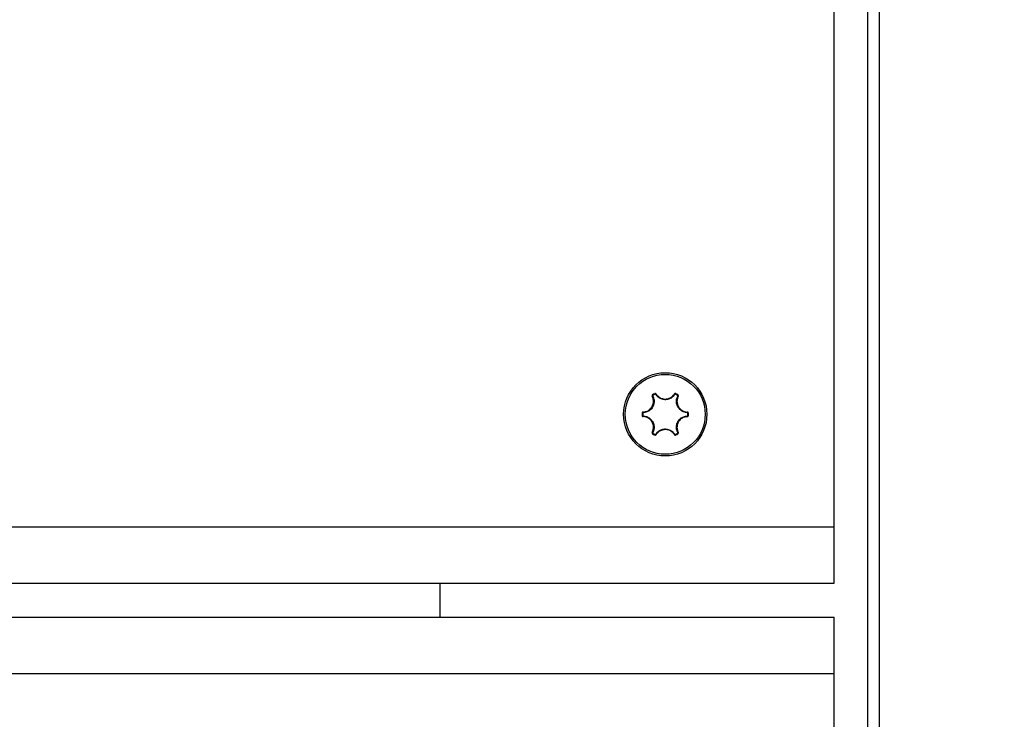
# Model space of a CAD drawing. Units: inches. Extents: x 53154 to 60154, y 66806 to 77806.
# Drawn here: x 56526 to 56614, y 72586 to 72648 of the extents above; entities that cross this region are included whole.
import ezdxf

# ---------------------------------------------------------------- set-up
doc = ezdxf.new("R2010")
doc.units = ezdxf.units.IN
doc.header["$MEASUREMENT"] = 0
doc.layers.add('001 MDP Equipment', color=5, linetype='Continuous')
doc.layers.add('004 MDP 1.5m x 1m Grass Mats', color=88, linetype='Continuous')

# ---------------------------------------------------------------- blocks, each defined once
blk = doc.blocks.new('tbr7210')
at = {"layer": '001 MDP Equipment'}
for points, knots in [([(55518.789, 77831.627), (55518.789, 77776.398), (55563.56, 77731.627), (55618.789, 77731.626), (55618.789, 77731.626), (55674.017, 77731.626), (55718.789, 77776.397), (55718.789, 77831.626), (55718.798, 79488.481), (55718.789, 74517.922), (55718.789, 77831.626)], [0.4, 0.4, 0.4, 0.4, 0.6, 0.6, 0.6, 0.6, 1, 1, 1, 1.0005, 1.0005, 1.0005, 1.0005]), ([(55727.487, 78487.626), (55727.487, 78489.668), (55725.831, 78491.324), (55723.789, 78491.324), (55723.789, 78491.324), (55721.747, 78491.324), (55720.092, 78489.668), (55720.092, 78487.626), (55720.092, 78487.626), (55720.092, 78485.584), (55721.747, 78483.929), (55723.789, 78483.929), (55723.789, 78483.929), (55725.831, 78483.929), (55727.487, 78485.584), (55727.487, 78487.626)], [0, 0, 0, 0, 0.2, 0.2, 0.2, 0.2, 0.4, 0.4, 0.4, 0.4, 0.6, 0.6, 0.6, 0.6, 1, 1, 1, 1]), ([(55727.338, 78487.626), (55727.338, 78489.586), (55725.749, 78491.175), (55723.789, 78491.175), (55723.789, 78491.175), (55721.829, 78491.175), (55720.241, 78489.586), (55720.241, 78487.626), (55720.241, 78487.626), (55720.241, 78485.667), (55721.829, 78484.078), (55723.789, 78484.078), (55723.789, 78484.078), (55725.749, 78484.078), (55727.338, 78485.667), (55727.338, 78487.626)], [0, 0, 0, 0, 0.2, 0.2, 0.2, 0.2, 0.4, 0.4, 0.4, 0.4, 0.6, 0.6, 0.6, 0.6, 1, 1, 1, 1]), ([(55722.67, 78489.352), (55722.667, 78489.35), (55722.663, 78489.348), (55722.66, 78489.345), (55722.66, 78489.345), (55722.651, 78489.338), (55722.644, 78489.329), (55722.638, 78489.32), (55722.638, 78489.32), (55722.632, 78489.31), (55722.628, 78489.299), (55722.626, 78489.288), (55722.626, 78489.288), (55722.624, 78489.277), (55722.623, 78489.265), (55722.625, 78489.254), (55722.625, 78489.254), (55722.627, 78489.243), (55722.631, 78489.232), (55722.635, 78489.222)], [0, 0, 0, 0, 0.166667, 0.166667, 0.166667, 0.166667, 0.333333, 0.333333, 0.333333, 0.333333, 0.5, 0.5, 0.5, 0.5, 0.666667, 0.666667, 0.666667, 0.666667, 1, 1, 1, 1]), ([(55722.985, 78489.423), (55722.982, 78489.427), (55722.979, 78489.431), (55722.976, 78489.434), (55722.976, 78489.434), (55722.969, 78489.443), (55722.961, 78489.45), (55722.951, 78489.456), (55722.951, 78489.456), (55722.941, 78489.461), (55722.931, 78489.465), (55722.92, 78489.468), (55722.92, 78489.468), (55722.909, 78489.47), (55722.897, 78489.471), (55722.886, 78489.469), (55722.886, 78489.469), (55722.875, 78489.467), (55722.865, 78489.463), (55722.854, 78489.459)], [0, 0, 0, 0, 0.166667, 0.166667, 0.166667, 0.166667, 0.333333, 0.333333, 0.333333, 0.333333, 0.5, 0.5, 0.5, 0.5, 0.666667, 0.666667, 0.666667, 0.666667, 1, 1, 1, 1]), ([(55722.945, 78489.39), (55722.944, 78489.392), (55722.943, 78489.394), (55722.941, 78489.396), (55722.941, 78489.396), (55722.938, 78489.4), (55722.933, 78489.404), (55722.928, 78489.406), (55722.928, 78489.406), (55722.923, 78489.409), (55722.918, 78489.411), (55722.913, 78489.412), (55722.913, 78489.412), (55722.907, 78489.414), (55722.902, 78489.414), (55722.896, 78489.413), (55722.896, 78489.413), (55722.891, 78489.412), (55722.885, 78489.41), (55722.88, 78489.408)], [0, 0, 0, 0, 0.166667, 0.166667, 0.166667, 0.166667, 0.333333, 0.333333, 0.333333, 0.333333, 0.5, 0.5, 0.5, 0.5, 0.666667, 0.666667, 0.666667, 0.666667, 1, 1, 1, 1]), ([(55724.633, 78489.39), (55724.574, 78489.312), (55724.514, 78489.234), (55724.442, 78489.169), (55724.442, 78489.169), (55724.36, 78489.095), (55724.262, 78489.038), (55724.158, 78488.997), (55724.158, 78488.997), (55724.053, 78488.956), (55723.943, 78488.932), (55723.832, 78488.927), (55723.832, 78488.927), (55723.817, 78488.927), (55723.803, 78488.926), (55723.789, 78488.926), (55723.789, 78488.926), (55723.668, 78488.927), (55723.547, 78488.949), (55723.433, 78488.992), (55723.433, 78488.992), (55723.328, 78489.031), (55723.23, 78489.087), (55723.147, 78489.16), (55723.147, 78489.16), (55723.071, 78489.227), (55723.008, 78489.309), (55722.945, 78489.39)], [0, 0, 0, 0, 0.125, 0.125, 0.125, 0.125, 0.25, 0.25, 0.25, 0.25, 0.375, 0.375, 0.375, 0.375, 0.5, 0.5, 0.5, 0.5, 0.625, 0.625, 0.625, 0.625, 0.75, 0.75, 0.75, 0.75, 1, 1, 1, 1]), ([(55722.985, 78489.423), (55723.044, 78489.345), (55723.104, 78489.268), (55723.177, 78489.203), (55723.177, 78489.203), (55723.256, 78489.134), (55723.35, 78489.081), (55723.449, 78489.044), (55723.449, 78489.044), (55723.558, 78489.003), (55723.673, 78488.981), (55723.789, 78488.981), (55723.789, 78488.981), (55723.802, 78488.981), (55723.816, 78488.981), (55723.83, 78488.982), (55723.83, 78488.982), (55723.936, 78488.986), (55724.041, 78489.009), (55724.14, 78489.048), (55724.14, 78489.048), (55724.24, 78489.087), (55724.333, 78489.142), (55724.411, 78489.212), (55724.411, 78489.212), (55724.48, 78489.274), (55724.537, 78489.349), (55724.594, 78489.423)], [0, 0, 0, 0, 0.125, 0.125, 0.125, 0.125, 0.25, 0.25, 0.25, 0.25, 0.375, 0.375, 0.375, 0.375, 0.5, 0.5, 0.5, 0.5, 0.625, 0.625, 0.625, 0.625, 0.75, 0.75, 0.75, 0.75, 1, 1, 1, 1]), ([(55724.724, 78489.459), (55724.72, 78489.46), (55724.717, 78489.462), (55724.713, 78489.464), (55724.713, 78489.464), (55724.703, 78489.468), (55724.691, 78489.47), (55724.68, 78489.47), (55724.68, 78489.47), (55724.669, 78489.47), (55724.657, 78489.468), (55724.646, 78489.464), (55724.646, 78489.464), (55724.636, 78489.461), (55724.625, 78489.455), (55724.617, 78489.448), (55724.617, 78489.448), (55724.608, 78489.441), (55724.601, 78489.432), (55724.594, 78489.423)], [0, 0, 0, 0, 0.166667, 0.166667, 0.166667, 0.166667, 0.333333, 0.333333, 0.333333, 0.333333, 0.5, 0.5, 0.5, 0.5, 0.666667, 0.666667, 0.666667, 0.666667, 1, 1, 1, 1]), ([(55724.698, 78489.408), (55724.696, 78489.409), (55724.695, 78489.41), (55724.693, 78489.41), (55724.693, 78489.41), (55724.687, 78489.412), (55724.682, 78489.413), (55724.676, 78489.413), (55724.676, 78489.413), (55724.67, 78489.413), (55724.665, 78489.413), (55724.659, 78489.411), (55724.659, 78489.411), (55724.654, 78489.409), (55724.649, 78489.406), (55724.645, 78489.403), (55724.645, 78489.403), (55724.64, 78489.399), (55724.637, 78489.395), (55724.633, 78489.39)], [0, 0, 0, 0, 0.166667, 0.166667, 0.166667, 0.166667, 0.333333, 0.333333, 0.333333, 0.333333, 0.5, 0.5, 0.5, 0.5, 0.666667, 0.666667, 0.666667, 0.666667, 1, 1, 1, 1]), ([(55724.943, 78489.222), (55724.945, 78489.226), (55724.947, 78489.23), (55724.948, 78489.234), (55724.948, 78489.234), (55724.952, 78489.245), (55724.954, 78489.256), (55724.954, 78489.267), (55724.954, 78489.267), (55724.954, 78489.278), (55724.953, 78489.29), (55724.949, 78489.3), (55724.949, 78489.3), (55724.945, 78489.311), (55724.94, 78489.321), (55724.933, 78489.33), (55724.933, 78489.33), (55724.926, 78489.338), (55724.917, 78489.345), (55724.909, 78489.352)], [0, 0, 0, 0, 0.166667, 0.166667, 0.166667, 0.166667, 0.333333, 0.333333, 0.333333, 0.333333, 0.5, 0.5, 0.5, 0.5, 0.666667, 0.666667, 0.666667, 0.666667, 1, 1, 1, 1]), ([(55721.831, 78487.828), (55721.928, 78487.841), (55722.025, 78487.854), (55722.118, 78487.885), (55722.118, 78487.885), (55722.217, 78487.918), (55722.31, 78487.973), (55722.392, 78488.041), (55722.392, 78488.041), (55722.482, 78488.114), (55722.558, 78488.203), (55722.616, 78488.303), (55722.616, 78488.303), (55722.623, 78488.315), (55722.629, 78488.327), (55722.636, 78488.339), (55722.636, 78488.339), (55722.685, 78488.433), (55722.718, 78488.536), (55722.734, 78488.641), (55722.734, 78488.641), (55722.75, 78488.747), (55722.749, 78488.855), (55722.727, 78488.958), (55722.727, 78488.958), (55722.708, 78489.049), (55722.672, 78489.135), (55722.635, 78489.222)], [0, 0, 0, 0, 0.125, 0.125, 0.125, 0.125, 0.25, 0.25, 0.25, 0.25, 0.375, 0.375, 0.375, 0.375, 0.5, 0.5, 0.5, 0.5, 0.625, 0.625, 0.625, 0.625, 0.75, 0.75, 0.75, 0.75, 1, 1, 1, 1]), ([(55722.684, 78489.239), (55722.722, 78489.149), (55722.759, 78489.058), (55722.78, 78488.963), (55722.78, 78488.963), (55722.803, 78488.855), (55722.804, 78488.741), (55722.787, 78488.631), (55722.787, 78488.631), (55722.77, 78488.52), (55722.735, 78488.412), (55722.684, 78488.314), (55722.684, 78488.314), (55722.677, 78488.301), (55722.67, 78488.288), (55722.663, 78488.276), (55722.663, 78488.276), (55722.603, 78488.171), (55722.522, 78488.078), (55722.428, 78488), (55722.428, 78488), (55722.342, 78487.93), (55722.244, 78487.872), (55722.14, 78487.837), (55722.14, 78487.837), (55722.044, 78487.804), (55721.942, 78487.791), (55721.84, 78487.777)], [0, 0, 0, 0, 0.125, 0.125, 0.125, 0.125, 0.25, 0.25, 0.25, 0.25, 0.375, 0.375, 0.375, 0.375, 0.5, 0.5, 0.5, 0.5, 0.625, 0.625, 0.625, 0.625, 0.75, 0.75, 0.75, 0.75, 1, 1, 1, 1]), ([(55722.701, 78489.304), (55722.699, 78489.303), (55722.698, 78489.302), (55722.696, 78489.301), (55722.696, 78489.301), (55722.692, 78489.297), (55722.688, 78489.293), (55722.685, 78489.288), (55722.685, 78489.288), (55722.682, 78489.283), (55722.68, 78489.278), (55722.679, 78489.272), (55722.679, 78489.272), (55722.678, 78489.267), (55722.678, 78489.261), (55722.679, 78489.255), (55722.679, 78489.255), (55722.679, 78489.25), (55722.682, 78489.245), (55722.684, 78489.239)], [0, 0, 0, 0, 0.166667, 0.166667, 0.166667, 0.166667, 0.333333, 0.333333, 0.333333, 0.333333, 0.5, 0.5, 0.5, 0.5, 0.666667, 0.666667, 0.666667, 0.666667, 1, 1, 1, 1]), ([(55725.739, 78487.777), (55725.641, 78487.79), (55725.544, 78487.802), (55725.451, 78487.832), (55725.451, 78487.832), (55725.347, 78487.866), (55725.248, 78487.923), (55725.16, 78487.993), (55725.16, 78487.993), (55725.073, 78488.063), (55724.997, 78488.146), (55724.937, 78488.24), (55724.937, 78488.24), (55724.929, 78488.252), (55724.922, 78488.264), (55724.915, 78488.277), (55724.915, 78488.277), (55724.854, 78488.382), (55724.814, 78488.498), (55724.794, 78488.618), (55724.794, 78488.618), (55724.775, 78488.728), (55724.775, 78488.841), (55724.796, 78488.949), (55724.796, 78488.949), (55724.816, 78489.049), (55724.855, 78489.144), (55724.895, 78489.239)], [0, 0, 0, 0, 0.125, 0.125, 0.125, 0.125, 0.25, 0.25, 0.25, 0.25, 0.375, 0.375, 0.375, 0.375, 0.5, 0.5, 0.5, 0.5, 0.625, 0.625, 0.625, 0.625, 0.75, 0.75, 0.75, 0.75, 1, 1, 1, 1]), ([(55724.943, 78489.222), (55724.905, 78489.131), (55724.868, 78489.04), (55724.849, 78488.945), (55724.849, 78488.945), (55724.828, 78488.842), (55724.829, 78488.734), (55724.846, 78488.629), (55724.846, 78488.629), (55724.865, 78488.515), (55724.904, 78488.404), (55724.962, 78488.304), (55724.962, 78488.304), (55724.969, 78488.292), (55724.976, 78488.281), (55724.983, 78488.269), (55724.983, 78488.269), (55725.04, 78488.18), (55725.113, 78488.1), (55725.196, 78488.033), (55725.196, 78488.033), (55725.279, 78487.966), (55725.373, 78487.913), (55725.473, 78487.88), (55725.473, 78487.88), (55725.562, 78487.852), (55725.655, 78487.84), (55725.747, 78487.828)], [0, 0, 0, 0, 0.125, 0.125, 0.125, 0.125, 0.25, 0.25, 0.25, 0.25, 0.375, 0.375, 0.375, 0.375, 0.5, 0.5, 0.5, 0.5, 0.625, 0.625, 0.625, 0.625, 0.75, 0.75, 0.75, 0.75, 1, 1, 1, 1]), ([(55724.895, 78489.239), (55724.896, 78489.241), (55724.897, 78489.243), (55724.897, 78489.246), (55724.897, 78489.246), (55724.899, 78489.251), (55724.9, 78489.256), (55724.9, 78489.262), (55724.9, 78489.262), (55724.9, 78489.268), (55724.899, 78489.273), (55724.898, 78489.278), (55724.898, 78489.278), (55724.896, 78489.284), (55724.893, 78489.289), (55724.89, 78489.293), (55724.89, 78489.293), (55724.886, 78489.297), (55724.882, 78489.301), (55724.878, 78489.304)], [0, 0, 0, 0, 0.166667, 0.166667, 0.166667, 0.166667, 0.333333, 0.333333, 0.333333, 0.333333, 0.5, 0.5, 0.5, 0.5, 0.666667, 0.666667, 0.666667, 0.666667, 1, 1, 1, 1]), ([(55721.831, 78487.828), (55721.826, 78487.828), (55721.822, 78487.827), (55721.817, 78487.827), (55721.817, 78487.827), (55721.806, 78487.825), (55721.795, 78487.821), (55721.786, 78487.815), (55721.786, 78487.815), (55721.776, 78487.81), (55721.767, 78487.802), (55721.76, 78487.794), (55721.76, 78487.794), (55721.752, 78487.786), (55721.746, 78487.776), (55721.742, 78487.766), (55721.742, 78487.766), (55721.738, 78487.755), (55721.737, 78487.744), (55721.735, 78487.733)], [0, 0, 0, 0, 0.166667, 0.166667, 0.166667, 0.166667, 0.333333, 0.333333, 0.333333, 0.333333, 0.5, 0.5, 0.5, 0.5, 0.666667, 0.666667, 0.666667, 0.666667, 1, 1, 1, 1]), ([(55721.84, 78487.777), (55721.837, 78487.777), (55721.835, 78487.777), (55721.833, 78487.777), (55721.833, 78487.777), (55721.827, 78487.776), (55721.822, 78487.774), (55721.817, 78487.771), (55721.817, 78487.771), (55721.812, 78487.768), (55721.808, 78487.765), (55721.804, 78487.76), (55721.804, 78487.76), (55721.801, 78487.756), (55721.797, 78487.751), (55721.795, 78487.746), (55721.795, 78487.746), (55721.794, 78487.741), (55721.793, 78487.736), (55721.792, 78487.73)], [0, 0, 0, 0, 0.166667, 0.166667, 0.166667, 0.166667, 0.333333, 0.333333, 0.333333, 0.333333, 0.5, 0.5, 0.5, 0.5, 0.666667, 0.666667, 0.666667, 0.666667, 1, 1, 1, 1]), ([(55725.786, 78487.73), (55725.786, 78487.732), (55725.786, 78487.734), (55725.786, 78487.736), (55725.786, 78487.736), (55725.785, 78487.741), (55725.783, 78487.747), (55725.78, 78487.752), (55725.78, 78487.752), (55725.777, 78487.757), (55725.774, 78487.761), (55725.77, 78487.765), (55725.77, 78487.765), (55725.765, 78487.769), (55725.76, 78487.772), (55725.755, 78487.774), (55725.755, 78487.774), (55725.75, 78487.776), (55725.744, 78487.777), (55725.739, 78487.777)], [0, 0, 0, 0, 0.166667, 0.166667, 0.166667, 0.166667, 0.333333, 0.333333, 0.333333, 0.333333, 0.5, 0.5, 0.5, 0.5, 0.666667, 0.666667, 0.666667, 0.666667, 1, 1, 1, 1]), ([(55725.843, 78487.733), (55725.843, 78487.737), (55725.843, 78487.741), (55725.842, 78487.745), (55725.842, 78487.745), (55725.84, 78487.756), (55725.836, 78487.767), (55725.831, 78487.777), (55725.831, 78487.777), (55725.825, 78487.787), (55725.818, 78487.795), (55725.81, 78487.803), (55725.81, 78487.803), (55725.801, 78487.811), (55725.791, 78487.817), (55725.781, 78487.821), (55725.781, 78487.821), (55725.77, 78487.825), (55725.759, 78487.826), (55725.747, 78487.828)], [0, 0, 0, 0, 0.166667, 0.166667, 0.166667, 0.166667, 0.333333, 0.333333, 0.333333, 0.333333, 0.5, 0.5, 0.5, 0.5, 0.666667, 0.666667, 0.666667, 0.666667, 1, 1, 1, 1]), ([(55721.735, 78487.52), (55721.735, 78487.516), (55721.736, 78487.512), (55721.736, 78487.508), (55721.736, 78487.508), (55721.738, 78487.497), (55721.742, 78487.486), (55721.747, 78487.476), (55721.747, 78487.476), (55721.753, 78487.466), (55721.76, 78487.457), (55721.769, 78487.45), (55721.769, 78487.45), (55721.777, 78487.442), (55721.787, 78487.436), (55721.798, 78487.432), (55721.798, 78487.432), (55721.808, 78487.428), (55721.82, 78487.427), (55721.831, 78487.425)], [0, 0, 0, 0, 0.166667, 0.166667, 0.166667, 0.166667, 0.333333, 0.333333, 0.333333, 0.333333, 0.5, 0.5, 0.5, 0.5, 0.666667, 0.666667, 0.666667, 0.666667, 1, 1, 1, 1]), ([(55721.792, 78487.523), (55721.792, 78487.521), (55721.792, 78487.519), (55721.793, 78487.517), (55721.793, 78487.517), (55721.793, 78487.511), (55721.795, 78487.506), (55721.798, 78487.501), (55721.798, 78487.501), (55721.801, 78487.496), (55721.805, 78487.492), (55721.809, 78487.488), (55721.809, 78487.488), (55721.813, 78487.484), (55721.818, 78487.481), (55721.823, 78487.479), (55721.823, 78487.479), (55721.828, 78487.477), (55721.834, 78487.476), (55721.84, 78487.476)], [0, 0, 0, 0, 0.166667, 0.166667, 0.166667, 0.166667, 0.333333, 0.333333, 0.333333, 0.333333, 0.5, 0.5, 0.5, 0.5, 0.666667, 0.666667, 0.666667, 0.666667, 1, 1, 1, 1]), ([(55722.635, 78486.031), (55722.673, 78486.122), (55722.71, 78486.213), (55722.729, 78486.308), (55722.729, 78486.308), (55722.75, 78486.411), (55722.749, 78486.519), (55722.732, 78486.624), (55722.732, 78486.624), (55722.713, 78486.738), (55722.674, 78486.849), (55722.617, 78486.949), (55722.617, 78486.949), (55722.61, 78486.961), (55722.603, 78486.972), (55722.595, 78486.984), (55722.595, 78486.984), (55722.538, 78487.073), (55722.466, 78487.153), (55722.382, 78487.22), (55722.382, 78487.22), (55722.299, 78487.287), (55722.205, 78487.34), (55722.105, 78487.372), (55722.105, 78487.372), (55722.017, 78487.401), (55721.924, 78487.413), (55721.831, 78487.425)], [0, 0, 0, 0, 0.125, 0.125, 0.125, 0.125, 0.25, 0.25, 0.25, 0.25, 0.375, 0.375, 0.375, 0.375, 0.5, 0.5, 0.5, 0.5, 0.625, 0.625, 0.625, 0.625, 0.75, 0.75, 0.75, 0.75, 1, 1, 1, 1]), ([(55721.84, 78487.476), (55721.937, 78487.463), (55722.034, 78487.45), (55722.127, 78487.42), (55722.127, 78487.42), (55722.232, 78487.387), (55722.331, 78487.33), (55722.418, 78487.26), (55722.418, 78487.26), (55722.505, 78487.19), (55722.581, 78487.107), (55722.641, 78487.013), (55722.641, 78487.013), (55722.649, 78487.001), (55722.656, 78486.988), (55722.664, 78486.976), (55722.664, 78486.976), (55722.724, 78486.871), (55722.765, 78486.755), (55722.785, 78486.635), (55722.785, 78486.635), (55722.803, 78486.525), (55722.804, 78486.411), (55722.782, 78486.304), (55722.782, 78486.304), (55722.762, 78486.204), (55722.723, 78486.109), (55722.684, 78486.014)], [0, 0, 0, 0, 0.125, 0.125, 0.125, 0.125, 0.25, 0.25, 0.25, 0.25, 0.375, 0.375, 0.375, 0.375, 0.5, 0.5, 0.5, 0.5, 0.625, 0.625, 0.625, 0.625, 0.75, 0.75, 0.75, 0.75, 1, 1, 1, 1]), ([(55724.895, 78486.014), (55724.857, 78486.104), (55724.819, 78486.195), (55724.799, 78486.29), (55724.799, 78486.29), (55724.776, 78486.398), (55724.775, 78486.511), (55724.792, 78486.622), (55724.792, 78486.622), (55724.809, 78486.733), (55724.843, 78486.84), (55724.895, 78486.939), (55724.895, 78486.939), (55724.901, 78486.952), (55724.908, 78486.964), (55724.915, 78486.977), (55724.915, 78486.977), (55724.976, 78487.081), (55725.056, 78487.175), (55725.15, 78487.252), (55725.15, 78487.252), (55725.236, 78487.323), (55725.334, 78487.381), (55725.438, 78487.416), (55725.438, 78487.416), (55725.535, 78487.448), (55725.637, 78487.462), (55725.739, 78487.476)], [0, 0, 0, 0, 0.125, 0.125, 0.125, 0.125, 0.25, 0.25, 0.25, 0.25, 0.375, 0.375, 0.375, 0.375, 0.5, 0.5, 0.5, 0.5, 0.625, 0.625, 0.625, 0.625, 0.75, 0.75, 0.75, 0.75, 1, 1, 1, 1]), ([(55725.748, 78487.425), (55725.65, 78487.412), (55725.553, 78487.399), (55725.461, 78487.368), (55725.461, 78487.368), (55725.362, 78487.334), (55725.269, 78487.28), (55725.186, 78487.212), (55725.186, 78487.212), (55725.097, 78487.139), (55725.02, 78487.049), (55724.962, 78486.95), (55724.962, 78486.95), (55724.956, 78486.938), (55724.949, 78486.926), (55724.943, 78486.914), (55724.943, 78486.914), (55724.894, 78486.82), (55724.861, 78486.717), (55724.845, 78486.612), (55724.845, 78486.612), (55724.829, 78486.506), (55724.829, 78486.398), (55724.851, 78486.295), (55724.851, 78486.295), (55724.871, 78486.204), (55724.907, 78486.118), (55724.943, 78486.031)], [0, 0, 0, 0, 0.125, 0.125, 0.125, 0.125, 0.25, 0.25, 0.25, 0.25, 0.375, 0.375, 0.375, 0.375, 0.5, 0.5, 0.5, 0.5, 0.625, 0.625, 0.625, 0.625, 0.75, 0.75, 0.75, 0.75, 1, 1, 1, 1]), ([(55725.739, 78487.476), (55725.741, 78487.476), (55725.743, 78487.476), (55725.745, 78487.476), (55725.745, 78487.476), (55725.751, 78487.477), (55725.756, 78487.479), (55725.761, 78487.482), (55725.761, 78487.482), (55725.766, 78487.485), (55725.77, 78487.488), (55725.774, 78487.492), (55725.774, 78487.492), (55725.778, 78487.497), (55725.781, 78487.501), (55725.783, 78487.507), (55725.783, 78487.507), (55725.785, 78487.512), (55725.786, 78487.517), (55725.786, 78487.523)], [0, 0, 0, 0, 0.166667, 0.166667, 0.166667, 0.166667, 0.333333, 0.333333, 0.333333, 0.333333, 0.5, 0.5, 0.5, 0.5, 0.666667, 0.666667, 0.666667, 0.666667, 1, 1, 1, 1]), ([(55725.748, 78487.425), (55725.752, 78487.425), (55725.757, 78487.426), (55725.761, 78487.426), (55725.761, 78487.426), (55725.772, 78487.428), (55725.783, 78487.432), (55725.793, 78487.438), (55725.793, 78487.438), (55725.802, 78487.443), (55725.811, 78487.45), (55725.819, 78487.459), (55725.819, 78487.459), (55725.826, 78487.467), (55725.832, 78487.477), (55725.836, 78487.487), (55725.836, 78487.487), (55725.84, 78487.498), (55725.842, 78487.509), (55725.843, 78487.52)], [0, 0, 0, 0, 0.166667, 0.166667, 0.166667, 0.166667, 0.333333, 0.333333, 0.333333, 0.333333, 0.5, 0.5, 0.5, 0.5, 0.666667, 0.666667, 0.666667, 0.666667, 1, 1, 1, 1]), ([(55722.635, 78486.031), (55722.633, 78486.027), (55722.632, 78486.023), (55722.63, 78486.019), (55722.63, 78486.019), (55722.626, 78486.008), (55722.624, 78485.997), (55722.624, 78485.986), (55722.624, 78485.986), (55722.624, 78485.974), (55722.626, 78485.963), (55722.629, 78485.953), (55722.629, 78485.953), (55722.633, 78485.942), (55722.638, 78485.932), (55722.645, 78485.923), (55722.645, 78485.923), (55722.652, 78485.915), (55722.661, 78485.908), (55722.67, 78485.901)], [0, 0, 0, 0, 0.166667, 0.166667, 0.166667, 0.166667, 0.333333, 0.333333, 0.333333, 0.333333, 0.5, 0.5, 0.5, 0.5, 0.666667, 0.666667, 0.666667, 0.666667, 1, 1, 1, 1]), ([(55722.684, 78486.014), (55722.683, 78486.012), (55722.682, 78486.009), (55722.681, 78486.007), (55722.681, 78486.007), (55722.679, 78486.002), (55722.678, 78485.997), (55722.678, 78485.991), (55722.678, 78485.991), (55722.678, 78485.985), (55722.679, 78485.98), (55722.681, 78485.974), (55722.681, 78485.974), (55722.682, 78485.969), (55722.685, 78485.964), (55722.689, 78485.96), (55722.689, 78485.96), (55722.692, 78485.955), (55722.696, 78485.952), (55722.701, 78485.948)], [0, 0, 0, 0, 0.166667, 0.166667, 0.166667, 0.166667, 0.333333, 0.333333, 0.333333, 0.333333, 0.5, 0.5, 0.5, 0.5, 0.666667, 0.666667, 0.666667, 0.666667, 1, 1, 1, 1]), ([(55722.88, 78485.845), (55722.882, 78485.844), (55722.884, 78485.843), (55722.886, 78485.843), (55722.886, 78485.843), (55722.891, 78485.841), (55722.897, 78485.84), (55722.902, 78485.839), (55722.902, 78485.839), (55722.908, 78485.839), (55722.914, 78485.84), (55722.919, 78485.842), (55722.919, 78485.842), (55722.924, 78485.844), (55722.929, 78485.847), (55722.934, 78485.85), (55722.934, 78485.85), (55722.938, 78485.854), (55722.942, 78485.858), (55722.945, 78485.863)], [0, 0, 0, 0, 0.166667, 0.166667, 0.166667, 0.166667, 0.333333, 0.333333, 0.333333, 0.333333, 0.5, 0.5, 0.5, 0.5, 0.666667, 0.666667, 0.666667, 0.666667, 1, 1, 1, 1]), ([(55722.945, 78485.863), (55723.005, 78485.941), (55723.064, 78486.019), (55723.136, 78486.084), (55723.136, 78486.084), (55723.218, 78486.158), (55723.316, 78486.215), (55723.421, 78486.256), (55723.421, 78486.256), (55723.525, 78486.297), (55723.635, 78486.321), (55723.747, 78486.325), (55723.747, 78486.325), (55723.761, 78486.326), (55723.775, 78486.326), (55723.79, 78486.326), (55723.79, 78486.326), (55723.911, 78486.326), (55724.032, 78486.303), (55724.146, 78486.261), (55724.146, 78486.261), (55724.25, 78486.221), (55724.349, 78486.166), (55724.431, 78486.093), (55724.431, 78486.093), (55724.508, 78486.026), (55724.571, 78485.944), (55724.633, 78485.863)], [0, 0, 0, 0, 0.125, 0.125, 0.125, 0.125, 0.25, 0.25, 0.25, 0.25, 0.375, 0.375, 0.375, 0.375, 0.5, 0.5, 0.5, 0.5, 0.625, 0.625, 0.625, 0.625, 0.75, 0.75, 0.75, 0.75, 1, 1, 1, 1]), ([(55724.594, 78485.83), (55724.534, 78485.907), (55724.474, 78485.985), (55724.401, 78486.05), (55724.401, 78486.05), (55724.323, 78486.119), (55724.229, 78486.172), (55724.129, 78486.209), (55724.129, 78486.209), (55724.02, 78486.25), (55723.905, 78486.272), (55723.79, 78486.272), (55723.79, 78486.272), (55723.776, 78486.272), (55723.762, 78486.272), (55723.749, 78486.271), (55723.749, 78486.271), (55723.643, 78486.266), (55723.537, 78486.244), (55723.438, 78486.205), (55723.438, 78486.205), (55723.339, 78486.166), (55723.245, 78486.111), (55723.167, 78486.041), (55723.167, 78486.041), (55723.098, 78485.979), (55723.041, 78485.904), (55722.985, 78485.83)], [0, 0, 0, 0, 0.125, 0.125, 0.125, 0.125, 0.25, 0.25, 0.25, 0.25, 0.375, 0.375, 0.375, 0.375, 0.5, 0.5, 0.5, 0.5, 0.625, 0.625, 0.625, 0.625, 0.75, 0.75, 0.75, 0.75, 1, 1, 1, 1]), ([(55724.633, 78485.863), (55724.635, 78485.861), (55724.636, 78485.859), (55724.637, 78485.857), (55724.637, 78485.857), (55724.641, 78485.853), (55724.645, 78485.849), (55724.65, 78485.846), (55724.65, 78485.846), (55724.655, 78485.844), (55724.66, 78485.842), (55724.666, 78485.84), (55724.666, 78485.84), (55724.671, 78485.839), (55724.677, 78485.839), (55724.682, 78485.84), (55724.682, 78485.84), (55724.688, 78485.841), (55724.693, 78485.843), (55724.698, 78485.845)], [0, 0, 0, 0, 0.166667, 0.166667, 0.166667, 0.166667, 0.333333, 0.333333, 0.333333, 0.333333, 0.5, 0.5, 0.5, 0.5, 0.666667, 0.666667, 0.666667, 0.666667, 1, 1, 1, 1]), ([(55724.877, 78485.948), (55724.879, 78485.95), (55724.881, 78485.951), (55724.882, 78485.952), (55724.882, 78485.952), (55724.887, 78485.956), (55724.89, 78485.96), (55724.893, 78485.965), (55724.893, 78485.965), (55724.896, 78485.97), (55724.898, 78485.975), (55724.899, 78485.981), (55724.899, 78485.981), (55724.9, 78485.986), (55724.901, 78485.992), (55724.9, 78485.997), (55724.9, 78485.997), (55724.899, 78486.003), (55724.897, 78486.008), (55724.895, 78486.014)], [0, 0, 0, 0, 0.166667, 0.166667, 0.166667, 0.166667, 0.333333, 0.333333, 0.333333, 0.333333, 0.5, 0.5, 0.5, 0.5, 0.666667, 0.666667, 0.666667, 0.666667, 1, 1, 1, 1]), ([(55724.909, 78485.901), (55724.912, 78485.903), (55724.915, 78485.905), (55724.918, 78485.908), (55724.918, 78485.908), (55724.927, 78485.915), (55724.934, 78485.924), (55724.94, 78485.933), (55724.94, 78485.933), (55724.946, 78485.943), (55724.95, 78485.954), (55724.952, 78485.965), (55724.952, 78485.965), (55724.955, 78485.976), (55724.955, 78485.988), (55724.953, 78485.999), (55724.953, 78485.999), (55724.951, 78486.01), (55724.947, 78486.021), (55724.943, 78486.031)], [0, 0, 0, 0, 0.166667, 0.166667, 0.166667, 0.166667, 0.333333, 0.333333, 0.333333, 0.333333, 0.5, 0.5, 0.5, 0.5, 0.666667, 0.666667, 0.666667, 0.666667, 1, 1, 1, 1]), ([(55722.854, 78485.794), (55722.858, 78485.792), (55722.862, 78485.791), (55722.865, 78485.789), (55722.865, 78485.789), (55722.876, 78485.785), (55722.887, 78485.783), (55722.898, 78485.783), (55722.898, 78485.783), (55722.91, 78485.783), (55722.921, 78485.785), (55722.932, 78485.788), (55722.932, 78485.788), (55722.943, 78485.792), (55722.953, 78485.797), (55722.962, 78485.805), (55722.962, 78485.805), (55722.97, 78485.812), (55722.978, 78485.821), (55722.985, 78485.83)], [0, 0, 0, 0, 0.166667, 0.166667, 0.166667, 0.166667, 0.333333, 0.333333, 0.333333, 0.333333, 0.5, 0.5, 0.5, 0.5, 0.666667, 0.666667, 0.666667, 0.666667, 1, 1, 1, 1]), ([(55724.594, 78485.83), (55724.596, 78485.826), (55724.599, 78485.822), (55724.602, 78485.819), (55724.602, 78485.819), (55724.609, 78485.81), (55724.618, 78485.803), (55724.628, 78485.797), (55724.628, 78485.797), (55724.637, 78485.791), (55724.648, 78485.787), (55724.659, 78485.785), (55724.659, 78485.785), (55724.67, 78485.783), (55724.681, 78485.782), (55724.692, 78485.784), (55724.692, 78485.784), (55724.703, 78485.786), (55724.714, 78485.79), (55724.724, 78485.794)], [0, 0, 0, 0, 0.166667, 0.166667, 0.166667, 0.166667, 0.333333, 0.333333, 0.333333, 0.333333, 0.5, 0.5, 0.5, 0.5, 0.666667, 0.666667, 0.666667, 0.666667, 1, 1, 1, 1])]:
    blk.add_open_spline(points, degree=3, knots=knots, dxfattribs=at)
for points in [[(55704.789, 77917.626), (55704.789, 77917.626), (55704.789, 78815.626), (55704.789, 78815.626)], [(55705.789, 78814.626), (55705.789, 78814.626), (55705.789, 77918.626), (55705.789, 77918.626)], [(55708.789, 78600.626), (55708.789, 78600.626), (55708.789, 78510.626), (55708.789, 78510.626)], [(56598.789, 78510.626), (56598.789, 78510.626), (55708.789, 78510.626), (55708.789, 78510.626)], [(55708.789, 78510.626), (55708.789, 78510.626), (55708.789, 78505.626), (55708.789, 78505.626)], [(56598.789, 78505.626), (56598.789, 78505.626), (55708.789, 78505.626), (55708.789, 78505.626)], [(55743.789, 78505.626), (55743.789, 78505.626), (55743.789, 78502.626), (55743.789, 78502.626)], [(56598.789, 78502.626), (56598.789, 78502.626), (55708.789, 78502.626), (55708.789, 78502.626)], [(55708.789, 78502.626), (55708.789, 78502.626), (55708.789, 78497.626), (55708.789, 78497.626)], [(56598.789, 78497.626), (56598.789, 78497.626), (55708.789, 78497.626), (55708.789, 78497.626)], [(55708.789, 78497.626), (55708.789, 78497.626), (55708.789, 78407.626), (55708.789, 78407.626)], [(55722.854, 78489.459), (55722.791, 78489.426), (55722.729, 78489.391), (55722.67, 78489.352)], [(55722.701, 78489.304), (55722.701, 78489.304), (55722.67, 78489.352), (55722.67, 78489.352)], [(55722.88, 78489.408), (55722.819, 78489.377), (55722.759, 78489.342), (55722.701, 78489.304)], [(55722.854, 78489.459), (55722.854, 78489.459), (55722.88, 78489.408), (55722.88, 78489.408)], [(55722.985, 78489.423), (55722.969, 78489.416), (55722.955, 78489.404), (55722.945, 78489.39)], [(55724.633, 78489.39), (55724.623, 78489.404), (55724.61, 78489.416), (55724.594, 78489.423)], [(55724.698, 78489.408), (55724.698, 78489.408), (55724.724, 78489.459), (55724.724, 78489.459)], [(55724.878, 78489.304), (55724.82, 78489.342), (55724.76, 78489.377), (55724.698, 78489.408)], [(55724.909, 78489.352), (55724.849, 78489.391), (55724.787, 78489.426), (55724.724, 78489.459)], [(55724.878, 78489.304), (55724.878, 78489.304), (55724.909, 78489.352), (55724.909, 78489.352)], [(55722.684, 78489.239), (55722.666, 78489.238), (55722.65, 78489.232), (55722.635, 78489.222)], [(55724.943, 78489.222), (55724.929, 78489.232), (55724.912, 78489.238), (55724.895, 78489.239)], [(55721.735, 78487.733), (55721.731, 78487.662), (55721.731, 78487.591), (55721.735, 78487.52)], [(55721.735, 78487.733), (55721.735, 78487.733), (55721.792, 78487.73), (55721.792, 78487.73)], [(55721.792, 78487.73), (55721.788, 78487.661), (55721.788, 78487.592), (55721.792, 78487.523)], [(55721.831, 78487.828), (55721.829, 78487.811), (55721.832, 78487.793), (55721.84, 78487.777)], [(55725.739, 78487.777), (55725.746, 78487.793), (55725.749, 78487.811), (55725.747, 78487.828)], [(55725.786, 78487.73), (55725.786, 78487.73), (55725.843, 78487.733), (55725.843, 78487.733)], [(55725.786, 78487.523), (55725.79, 78487.592), (55725.79, 78487.661), (55725.786, 78487.73)], [(55725.843, 78487.52), (55725.847, 78487.591), (55725.847, 78487.662), (55725.843, 78487.733)], [(55721.735, 78487.52), (55721.735, 78487.52), (55721.792, 78487.523), (55721.792, 78487.523)], [(55721.84, 78487.476), (55721.832, 78487.46), (55721.829, 78487.442), (55721.831, 78487.425)], [(55725.748, 78487.425), (55725.749, 78487.442), (55725.746, 78487.46), (55725.739, 78487.476)], [(55725.786, 78487.523), (55725.786, 78487.523), (55725.843, 78487.52), (55725.843, 78487.52)], [(55722.635, 78486.031), (55722.65, 78486.021), (55722.666, 78486.015), (55722.684, 78486.014)], [(55722.67, 78485.901), (55722.67, 78485.901), (55722.701, 78485.948), (55722.701, 78485.948)], [(55722.67, 78485.901), (55722.729, 78485.862), (55722.791, 78485.826), (55722.854, 78485.794)], [(55722.701, 78485.948), (55722.759, 78485.911), (55722.819, 78485.876), (55722.88, 78485.845)], [(55722.854, 78485.794), (55722.854, 78485.794), (55722.88, 78485.845), (55722.88, 78485.845)], [(55722.945, 78485.863), (55722.955, 78485.849), (55722.969, 78485.837), (55722.985, 78485.83)], [(55724.594, 78485.83), (55724.61, 78485.837), (55724.623, 78485.848), (55724.633, 78485.863)], [(55724.698, 78485.845), (55724.76, 78485.876), (55724.82, 78485.911), (55724.877, 78485.948)], [(55724.724, 78485.794), (55724.724, 78485.794), (55724.698, 78485.845), (55724.698, 78485.845)], [(55724.724, 78485.794), (55724.787, 78485.826), (55724.849, 78485.862), (55724.909, 78485.901)], [(55724.877, 78485.948), (55724.877, 78485.948), (55724.909, 78485.901), (55724.909, 78485.901)], [(55724.895, 78486.014), (55724.912, 78486.015), (55724.929, 78486.021), (55724.943, 78486.031)]]:
    blk.add_open_spline(points, degree=3, dxfattribs=at)

msp = doc.modelspace()

# ---------------------------------------------------------------- block references
at = {"layer": '004 MDP 1.5m x 1m Grass Mats', "rotation": 180}
msp.add_blockref('tbr7210', (112307.563, 151100.811), dxfattribs=at)

doc.saveas('drawing.dxf')
